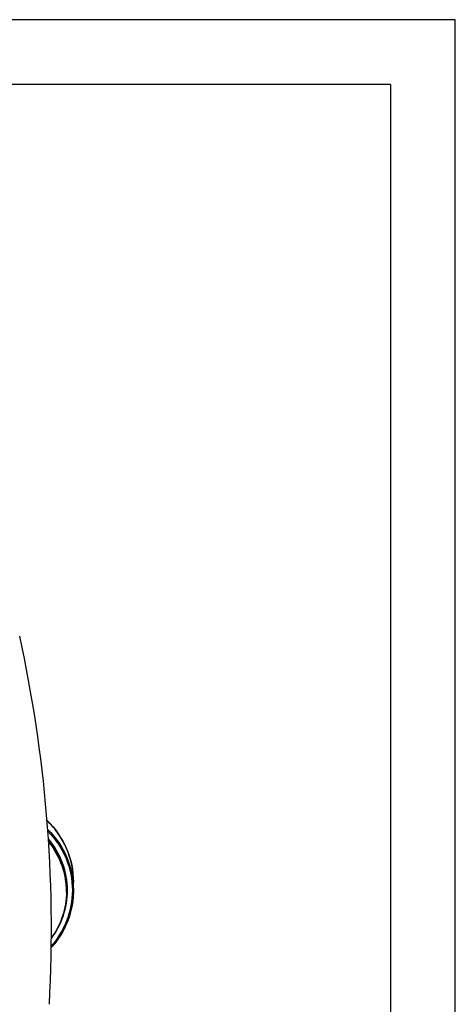
# Model space of a CAD drawing. Extents: x 0 to 210, y 0 to 297.
# Drawn here: x 176 to 210, y 221 to 297 of the extents above; entities that cross this region are included whole.
import ezdxf

# ---------------------------------------------------------------- set-up
doc = ezdxf.new("R2010")
doc.units = 0
doc.layers.add('1', color=3, linetype='CONTINUOUS')

# ---------------------------------------------------------------- blocks, each defined once
blk = doc.blocks.new('G', base_point=(90.731, 73.727))
at = {"layer": '1', "color": 0, "linetype": 'CONTINUOUS'}
for p, q in [((180.591, 229.975), (180.591, 230.609)), ((180.053, 229.854), (180.053, 229.975))]:
    blk.add_line(p, q, dxfattribs=at)
for start, end in [(4.78584, 12.3748), (356.84138, 4.78584)]:
    blk.add_arc((73.729, 226.988), 105.168, start, end, dxfattribs=at)
at = {"layer": '1', "color": 0, "linetype": 'CONTINUOUS', "extrusion": (0, 0, -1)}
for centre, major_axis, ratio, start_param, end_param in [((173.758, 230.609), (-6.833, 0), 0.97467, 2.351059, 3.141593), ((173.758, 229.975), (-6.833, 0), 0.97467, 2.361889, 3.141593), ((173.758, 229.957), (-6.75, 0), 0.97467, 2.37671, 3.141593), ((173.758, 229.854), (-6.295, 0), 0.97467, 2.469694, 3.141593), ((173.758, 229.975), (-6.833, 0), 0.97467, 3.141593, 3.86324), ((173.758, 229.957), (-6.75, 0), 0.97467, 3.141593, 3.848781), ((173.758, 229.854), (-6.295, 0), 0.97467, 3.141593, 3.757789), ((180.508, 229.975), (0.0833, 0), 0.223649, 6.283185, 7.853981)]:
    blk.add_ellipse(centre, major_axis=major_axis, ratio=ratio, start_param=start_param, end_param=end_param, dxfattribs=at)
at = {"layer": '1', "color": 0, "linetype": 'CONTINUOUS'}
for centre, major_axis, ratio, start_param, end_param in [((173.758, 229.957), (6.378, 0), 0.97467, 6.283185, 6.975355), ((173.758, 229.975), (6.295, 0), 0.97467, 6.283185, 6.957239), ((173.758, 229.957), (6.378, 0), 0.97467, 5.648708, 6.283185), ((180.136, 229.975), (-0.0833, 0), 0.223649, 0, 1.570796)]:
    blk.add_ellipse(centre, major_axis=major_axis, ratio=ratio, start_param=start_param, end_param=end_param, dxfattribs=at)
for points, knots in [([(180.583, 230.927), (180.575, 231.096), (180.522, 231.697), (180.305, 232.634), (179.829, 233.736), (179.269, 234.589), (178.801, 235.113), (178.593, 235.317), (178.565, 235.344)], [1.954882, 1.954882, 1.954882, 1.954882, 5.084415, 13.074091, 19.610886, 27.083999, 31.693862, 32.403192, 32.403192, 32.403192, 32.403192]), ([(180.053, 229.975), (180.053, 230.265), (179.995, 231.062), (179.749, 231.942), (179.448, 232.604), (179.178, 233.123), (178.909, 233.519), (178.676, 233.803)], [0, 0, 0, 0, 5.352968, 14.720875, 16.728346, 18.735844, 25.464248, 25.464248, 25.464248, 25.464248]), ([(180.591, 229.975), (180.591, 229.818), (180.577, 229.424), (180.492, 228.76), (180.29, 227.955), (179.905, 226.991), (179.408, 226.188), (179.007, 225.707), (178.888, 225.574)], [0, 0, 0, 0, 2.905383, 7.263438, 12.347767, 18.158286, 26.315673, 29.577877, 29.577877, 29.577877, 29.577877])]:
    blk.add_open_spline(points, degree=3, knots=knots, dxfattribs=at)

msp = doc.modelspace()

# ---------------------------------------------------------------- linework, layer by layer
at = {"layer": '1', "color": 4, "linetype": 'CONTINUOUS'}
for p, q in [((210, 297), (0, 297)), ((210, 0), (210, 297))]:
    msp.add_line(p, q, dxfattribs=at)
at = {"layer": '1', "color": 6, "linetype": 'CONTINUOUS'}
for q in [(24, 292), (205, 5)]:
    msp.add_line((205, 292), q, dxfattribs=at)

# ---------------------------------------------------------------- block references
at = {"layer": '1', "color": 3, "linetype": 'CONTINUOUS'}
msp.add_blockref('G', (90.731, 73.727), dxfattribs=at)

doc.saveas('drawing.dxf')
